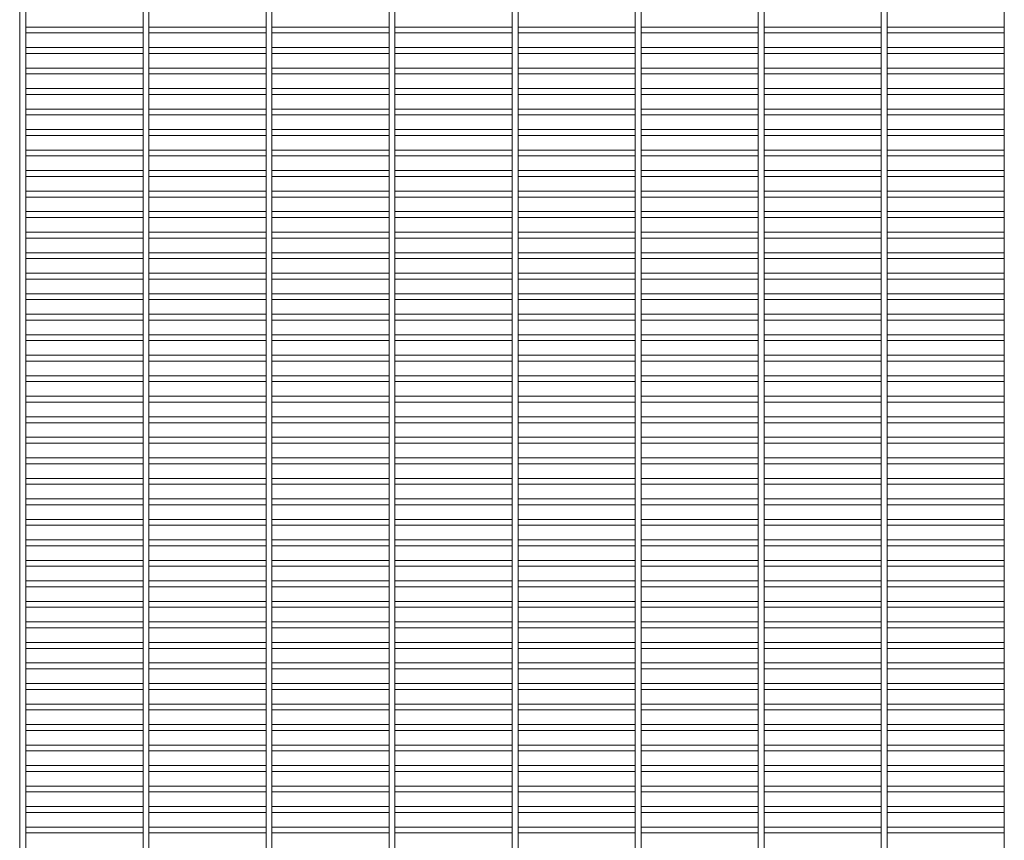
# Paper-space layout '_Back' of a CAD drawing. Units: millimetres. Extents: x -1259 to 1259, y -1005 to 1005.
# Drawn here: x -1259 to -650, y -502 to 6 of the extents above; entities that cross this region are included whole.
import ezdxf

# ---------------------------------------------------------------- set-up
doc = ezdxf.new("R2010")
doc.units = ezdxf.units.MM

psp = doc.layouts.new('_Back')

# ---------------------------------------------------------------- linework, layer by layer
at = {"color": 7, "linetype": 'Continuous', "lineweight": 15}
for p, q in [((-1259.125, 1005.3), (-1259.125, -1005.3)), ((-1255.475, -1005.3), (-1255.475, 1005.3)), ((-1182.925, 1005.3), (-1182.925, -1005.3)), ((-1179.275, -1005.3), (-1179.275, 1005.3)), ((-1106.725, 1005.3), (-1106.725, -1005.3)), ((-1103.075, -1005.3), (-1103.075, 1005.3)), ((-1030.525, 1005.3), (-1030.525, -1005.3)), ((-1026.875, -1005.3), (-1026.875, 1005.3)), ((-954.325, 1005.3), (-954.325, -1005.3)), ((-950.675, -1005.3), (-950.675, 1005.3)), ((-878.125, 1005.3), (-878.125, -1005.3)), ((-874.475, -1005.3), (-874.475, 1005.3)), ((-801.925, 1005.3), (-801.925, -1005.3)), ((-798.275, -1005.3), (-798.275, 1005.3)), ((-725.725, 1005.3), (-725.725, -1005.3)), ((-722.075, -1005.3), (-722.075, 1005.3)), ((-649.525, 1005.3), (-649.525, -1005.3)), ((-1259.125, 1.825), (-1259.3, 1.825)), ((-1259.3, -1.825), (-1259.3, 1.825)), ((-1182.925, 1.825), (-1255.475, 1.825)), ((-1106.725, 1.825), (-1179.275, 1.825)), ((-1030.525, 1.825), (-1103.075, 1.825)), ((-954.325, 1.825), (-1026.875, 1.825)), ((-878.125, 1.825), (-950.675, 1.825)), ((-801.925, 1.825), (-874.475, 1.825)), ((-725.725, 1.825), (-798.275, 1.825)), ((-649.525, 1.825), (-722.075, 1.825)), ((-1259.3, -1.825), (-1259.125, -1.825)), ((-1255.475, -1.825), (-1182.925, -1.825)), ((-1179.275, -1.825), (-1106.725, -1.825)), ((-1103.075, -1.825), (-1030.525, -1.825)), ((-1026.875, -1.825), (-954.325, -1.825)), ((-950.675, -1.825), (-878.125, -1.825)), ((-874.475, -1.825), (-801.925, -1.825)), ((-798.275, -1.825), (-725.725, -1.825)), ((-722.075, -1.825), (-649.525, -1.825)), ((-1259.125, -10.875), (-1259.3, -10.875)), ((-1259.3, -14.525), (-1259.3, -10.875)), ((-1182.925, -10.875), (-1255.475, -10.875)), ((-1106.725, -10.875), (-1179.275, -10.875)), ((-1030.525, -10.875), (-1103.075, -10.875)), ((-954.325, -10.875), (-1026.875, -10.875)), ((-878.125, -10.875), (-950.675, -10.875)), ((-801.925, -10.875), (-874.475, -10.875)), ((-725.725, -10.875), (-798.275, -10.875)), ((-649.525, -10.875), (-722.075, -10.875)), ((-1259.3, -14.525), (-1259.125, -14.525)), ((-1255.475, -14.525), (-1182.925, -14.525)), ((-1179.275, -14.525), (-1106.725, -14.525)), ((-1103.075, -14.525), (-1030.525, -14.525)), ((-1026.875, -14.525), (-954.325, -14.525)), ((-950.675, -14.525), (-878.125, -14.525)), ((-874.475, -14.525), (-801.925, -14.525)), ((-798.275, -14.525), (-725.725, -14.525)), ((-722.075, -14.525), (-649.525, -14.525)), ((-1259.125, -23.575), (-1259.3, -23.575)), ((-1259.3, -27.225), (-1259.3, -23.575)), ((-1182.925, -23.575), (-1255.475, -23.575)), ((-1106.725, -23.575), (-1179.275, -23.575)), ((-1030.525, -23.575), (-1103.075, -23.575)), ((-954.325, -23.575), (-1026.875, -23.575)), ((-878.125, -23.575), (-950.675, -23.575)), ((-801.925, -23.575), (-874.475, -23.575)), ((-725.725, -23.575), (-798.275, -23.575)), ((-649.525, -23.575), (-722.075, -23.575)), ((-1259.3, -27.225), (-1259.125, -27.225)), ((-1255.475, -27.225), (-1182.925, -27.225)), ((-1179.275, -27.225), (-1106.725, -27.225)), ((-1103.075, -27.225), (-1030.525, -27.225)), ((-1026.875, -27.225), (-954.325, -27.225)), ((-950.675, -27.225), (-878.125, -27.225)), ((-874.475, -27.225), (-801.925, -27.225)), ((-798.275, -27.225), (-725.725, -27.225)), ((-722.075, -27.225), (-649.525, -27.225)), ((-1259.125, -36.275), (-1259.3, -36.275)), ((-1259.3, -39.925), (-1259.3, -36.275)), ((-1182.925, -36.275), (-1255.475, -36.275)), ((-1106.725, -36.275), (-1179.275, -36.275)), ((-1030.525, -36.275), (-1103.075, -36.275)), ((-954.325, -36.275), (-1026.875, -36.275)), ((-878.125, -36.275), (-950.675, -36.275)), ((-801.925, -36.275), (-874.475, -36.275)), ((-725.725, -36.275), (-798.275, -36.275)), ((-649.525, -36.275), (-722.075, -36.275)), ((-1259.3, -39.925), (-1259.125, -39.925)), ((-1255.475, -39.925), (-1182.925, -39.925)), ((-1179.275, -39.925), (-1106.725, -39.925)), ((-1103.075, -39.925), (-1030.525, -39.925)), ((-1026.875, -39.925), (-954.325, -39.925)), ((-950.675, -39.925), (-878.125, -39.925)), ((-874.475, -39.925), (-801.925, -39.925)), ((-798.275, -39.925), (-725.725, -39.925)), ((-722.075, -39.925), (-649.525, -39.925)), ((-1259.125, -48.975), (-1259.3, -48.975)), ((-1259.3, -52.625), (-1259.3, -48.975)), ((-1259.3, -52.625), (-1259.125, -52.625)), ((-1182.925, -48.975), (-1255.475, -48.975)), ((-1255.475, -52.625), (-1182.925, -52.625)), ((-1106.725, -48.975), (-1179.275, -48.975)), ((-1179.275, -52.625), (-1106.725, -52.625)), ((-1030.525, -48.975), (-1103.075, -48.975)), ((-1103.075, -52.625), (-1030.525, -52.625)), ((-954.325, -48.975), (-1026.875, -48.975)), ((-1026.875, -52.625), (-954.325, -52.625)), ((-878.125, -48.975), (-950.675, -48.975)), ((-950.675, -52.625), (-878.125, -52.625)), ((-801.925, -48.975), (-874.475, -48.975)), ((-874.475, -52.625), (-801.925, -52.625)), ((-725.725, -48.975), (-798.275, -48.975)), ((-798.275, -52.625), (-725.725, -52.625)), ((-649.525, -48.975), (-722.075, -48.975)), ((-722.075, -52.625), (-649.525, -52.625)), ((-1259.125, -61.675), (-1259.3, -61.675)), ((-1259.3, -65.325), (-1259.3, -61.675)), ((-1259.3, -65.325), (-1259.125, -65.325)), ((-1182.925, -61.675), (-1255.475, -61.675)), ((-1255.475, -65.325), (-1182.925, -65.325)), ((-1106.725, -61.675), (-1179.275, -61.675)), ((-1179.275, -65.325), (-1106.725, -65.325)), ((-1030.525, -61.675), (-1103.075, -61.675)), ((-1103.075, -65.325), (-1030.525, -65.325)), ((-954.325, -61.675), (-1026.875, -61.675)), ((-1026.875, -65.325), (-954.325, -65.325)), ((-878.125, -61.675), (-950.675, -61.675)), ((-950.675, -65.325), (-878.125, -65.325)), ((-801.925, -61.675), (-874.475, -61.675)), ((-874.475, -65.325), (-801.925, -65.325)), ((-725.725, -61.675), (-798.275, -61.675)), ((-798.275, -65.325), (-725.725, -65.325)), ((-649.525, -61.675), (-722.075, -61.675)), ((-722.075, -65.325), (-649.525, -65.325)), ((-1259.125, -74.375), (-1259.3, -74.375)), ((-1259.3, -78.025), (-1259.3, -74.375)), ((-1259.3, -78.025), (-1259.125, -78.025)), ((-1182.925, -74.375), (-1255.475, -74.375)), ((-1255.475, -78.025), (-1182.925, -78.025)), ((-1106.725, -74.375), (-1179.275, -74.375)), ((-1179.275, -78.025), (-1106.725, -78.025)), ((-1030.525, -74.375), (-1103.075, -74.375)), ((-1103.075, -78.025), (-1030.525, -78.025)), ((-954.325, -74.375), (-1026.875, -74.375)), ((-1026.875, -78.025), (-954.325, -78.025)), ((-878.125, -74.375), (-950.675, -74.375)), ((-950.675, -78.025), (-878.125, -78.025)), ((-801.925, -74.375), (-874.475, -74.375)), ((-874.475, -78.025), (-801.925, -78.025)), ((-725.725, -74.375), (-798.275, -74.375)), ((-798.275, -78.025), (-725.725, -78.025)), ((-649.525, -74.375), (-722.075, -74.375)), ((-722.075, -78.025), (-649.525, -78.025)), ((-1259.125, -87.075), (-1259.3, -87.075)), ((-1259.3, -90.725), (-1259.3, -87.075)), ((-1259.3, -90.725), (-1259.125, -90.725)), ((-1182.925, -87.075), (-1255.475, -87.075)), ((-1255.475, -90.725), (-1182.925, -90.725)), ((-1106.725, -87.075), (-1179.275, -87.075)), ((-1179.275, -90.725), (-1106.725, -90.725)), ((-1030.525, -87.075), (-1103.075, -87.075)), ((-1103.075, -90.725), (-1030.525, -90.725)), ((-954.325, -87.075), (-1026.875, -87.075)), ((-1026.875, -90.725), (-954.325, -90.725)), ((-878.125, -87.075), (-950.675, -87.075)), ((-950.675, -90.725), (-878.125, -90.725)), ((-801.925, -87.075), (-874.475, -87.075)), ((-874.475, -90.725), (-801.925, -90.725)), ((-725.725, -87.075), (-798.275, -87.075)), ((-798.275, -90.725), (-725.725, -90.725)), ((-649.525, -87.075), (-722.075, -87.075)), ((-722.075, -90.725), (-649.525, -90.725)), ((-1259.125, -99.775), (-1259.3, -99.775)), ((-1259.3, -103.425), (-1259.3, -99.775)), ((-1259.3, -103.425), (-1259.125, -103.425)), ((-1182.925, -99.775), (-1255.475, -99.775)), ((-1255.475, -103.425), (-1182.925, -103.425)), ((-1106.725, -99.775), (-1179.275, -99.775)), ((-1179.275, -103.425), (-1106.725, -103.425)), ((-1030.525, -99.775), (-1103.075, -99.775)), ((-1103.075, -103.425), (-1030.525, -103.425)), ((-954.325, -99.775), (-1026.875, -99.775)), ((-1026.875, -103.425), (-954.325, -103.425)), ((-878.125, -99.775), (-950.675, -99.775)), ((-950.675, -103.425), (-878.125, -103.425)), ((-801.925, -99.775), (-874.475, -99.775)), ((-874.475, -103.425), (-801.925, -103.425)), ((-725.725, -99.775), (-798.275, -99.775)), ((-798.275, -103.425), (-725.725, -103.425)), ((-649.525, -99.775), (-722.075, -99.775)), ((-722.075, -103.425), (-649.525, -103.425)), ((-1259.125, -112.475), (-1259.3, -112.475)), ((-1259.3, -116.125), (-1259.3, -112.475)), ((-1182.925, -112.475), (-1255.475, -112.475)), ((-1106.725, -112.475), (-1179.275, -112.475)), ((-1030.525, -112.475), (-1103.075, -112.475)), ((-954.325, -112.475), (-1026.875, -112.475)), ((-878.125, -112.475), (-950.675, -112.475)), ((-801.925, -112.475), (-874.475, -112.475)), ((-725.725, -112.475), (-798.275, -112.475)), ((-649.525, -112.475), (-722.075, -112.475)), ((-1259.3, -116.125), (-1259.125, -116.125)), ((-1255.475, -116.125), (-1182.925, -116.125)), ((-1179.275, -116.125), (-1106.725, -116.125)), ((-1103.075, -116.125), (-1030.525, -116.125)), ((-1026.875, -116.125), (-954.325, -116.125)), ((-950.675, -116.125), (-878.125, -116.125)), ((-874.475, -116.125), (-801.925, -116.125)), ((-798.275, -116.125), (-725.725, -116.125)), ((-722.075, -116.125), (-649.525, -116.125)), ((-1259.125, -125.175), (-1259.3, -125.175)), ((-1259.3, -128.825), (-1259.3, -125.175)), ((-1182.925, -125.175), (-1255.475, -125.175)), ((-1106.725, -125.175), (-1179.275, -125.175)), ((-1030.525, -125.175), (-1103.075, -125.175)), ((-954.325, -125.175), (-1026.875, -125.175)), ((-878.125, -125.175), (-950.675, -125.175)), ((-801.925, -125.175), (-874.475, -125.175)), ((-725.725, -125.175), (-798.275, -125.175)), ((-649.525, -125.175), (-722.075, -125.175)), ((-1259.3, -128.825), (-1259.125, -128.825)), ((-1255.475, -128.825), (-1182.925, -128.825)), ((-1179.275, -128.825), (-1106.725, -128.825)), ((-1103.075, -128.825), (-1030.525, -128.825)), ((-1026.875, -128.825), (-954.325, -128.825)), ((-950.675, -128.825), (-878.125, -128.825)), ((-874.475, -128.825), (-801.925, -128.825)), ((-798.275, -128.825), (-725.725, -128.825)), ((-722.075, -128.825), (-649.525, -128.825)), ((-1259.125, -137.875), (-1259.3, -137.875)), ((-1259.3, -141.525), (-1259.3, -137.875)), ((-1182.925, -137.875), (-1255.475, -137.875)), ((-1106.725, -137.875), (-1179.275, -137.875)), ((-1030.525, -137.875), (-1103.075, -137.875)), ((-954.325, -137.875), (-1026.875, -137.875)), ((-878.125, -137.875), (-950.675, -137.875)), ((-801.925, -137.875), (-874.475, -137.875)), ((-725.725, -137.875), (-798.275, -137.875)), ((-649.525, -137.875), (-722.075, -137.875)), ((-1259.3, -141.525), (-1259.125, -141.525)), ((-1255.475, -141.525), (-1182.925, -141.525)), ((-1179.275, -141.525), (-1106.725, -141.525)), ((-1103.075, -141.525), (-1030.525, -141.525)), ((-1026.875, -141.525), (-954.325, -141.525)), ((-950.675, -141.525), (-878.125, -141.525)), ((-874.475, -141.525), (-801.925, -141.525)), ((-798.275, -141.525), (-725.725, -141.525)), ((-722.075, -141.525), (-649.525, -141.525)), ((-1259.125, -150.575), (-1259.3, -150.575)), ((-1259.3, -154.225), (-1259.3, -150.575)), ((-1182.925, -150.575), (-1255.475, -150.575)), ((-1106.725, -150.575), (-1179.275, -150.575)), ((-1030.525, -150.575), (-1103.075, -150.575)), ((-954.325, -150.575), (-1026.875, -150.575)), ((-878.125, -150.575), (-950.675, -150.575)), ((-801.925, -150.575), (-874.475, -150.575)), ((-725.725, -150.575), (-798.275, -150.575)), ((-649.525, -150.575), (-722.075, -150.575)), ((-1259.3, -154.225), (-1259.125, -154.225)), ((-1255.475, -154.225), (-1182.925, -154.225)), ((-1179.275, -154.225), (-1106.725, -154.225)), ((-1103.075, -154.225), (-1030.525, -154.225)), ((-1026.875, -154.225), (-954.325, -154.225)), ((-950.675, -154.225), (-878.125, -154.225)), ((-874.475, -154.225), (-801.925, -154.225)), ((-798.275, -154.225), (-725.725, -154.225)), ((-722.075, -154.225), (-649.525, -154.225)), ((-1259.125, -163.275), (-1259.3, -163.275)), ((-1259.3, -166.925), (-1259.3, -163.275)), ((-1182.925, -163.275), (-1255.475, -163.275)), ((-1106.725, -163.275), (-1179.275, -163.275)), ((-1030.525, -163.275), (-1103.075, -163.275)), ((-954.325, -163.275), (-1026.875, -163.275)), ((-878.125, -163.275), (-950.675, -163.275)), ((-801.925, -163.275), (-874.475, -163.275)), ((-725.725, -163.275), (-798.275, -163.275)), ((-649.525, -163.275), (-722.075, -163.275)), ((-1259.3, -166.925), (-1259.125, -166.925)), ((-1255.475, -166.925), (-1182.925, -166.925)), ((-1179.275, -166.925), (-1106.725, -166.925)), ((-1103.075, -166.925), (-1030.525, -166.925)), ((-1026.875, -166.925), (-954.325, -166.925)), ((-950.675, -166.925), (-878.125, -166.925)), ((-874.475, -166.925), (-801.925, -166.925)), ((-798.275, -166.925), (-725.725, -166.925)), ((-722.075, -166.925), (-649.525, -166.925)), ((-1259.125, -175.975), (-1259.3, -175.975)), ((-1259.3, -179.625), (-1259.3, -175.975)), ((-1182.925, -175.975), (-1255.475, -175.975)), ((-1106.725, -175.975), (-1179.275, -175.975)), ((-1030.525, -175.975), (-1103.075, -175.975)), ((-954.325, -175.975), (-1026.875, -175.975)), ((-878.125, -175.975), (-950.675, -175.975)), ((-801.925, -175.975), (-874.475, -175.975)), ((-725.725, -175.975), (-798.275, -175.975)), ((-649.525, -175.975), (-722.075, -175.975)), ((-1259.3, -179.625), (-1259.125, -179.625)), ((-1255.475, -179.625), (-1182.925, -179.625)), ((-1179.275, -179.625), (-1106.725, -179.625)), ((-1103.075, -179.625), (-1030.525, -179.625)), ((-1026.875, -179.625), (-954.325, -179.625)), ((-950.675, -179.625), (-878.125, -179.625)), ((-874.475, -179.625), (-801.925, -179.625)), ((-798.275, -179.625), (-725.725, -179.625)), ((-722.075, -179.625), (-649.525, -179.625)), ((-1259.125, -188.675), (-1259.3, -188.675)), ((-1259.3, -192.325), (-1259.3, -188.675)), ((-1182.925, -188.675), (-1255.475, -188.675)), ((-1106.725, -188.675), (-1179.275, -188.675)), ((-1030.525, -188.675), (-1103.075, -188.675)), ((-954.325, -188.675), (-1026.875, -188.675)), ((-878.125, -188.675), (-950.675, -188.675)), ((-801.925, -188.675), (-874.475, -188.675)), ((-725.725, -188.675), (-798.275, -188.675)), ((-649.525, -188.675), (-722.075, -188.675)), ((-1259.3, -192.325), (-1259.125, -192.325)), ((-1255.475, -192.325), (-1182.925, -192.325)), ((-1179.275, -192.325), (-1106.725, -192.325)), ((-1103.075, -192.325), (-1030.525, -192.325)), ((-1026.875, -192.325), (-954.325, -192.325)), ((-950.675, -192.325), (-878.125, -192.325)), ((-874.475, -192.325), (-801.925, -192.325)), ((-798.275, -192.325), (-725.725, -192.325)), ((-722.075, -192.325), (-649.525, -192.325)), ((-1259.125, -201.375), (-1259.3, -201.375)), ((-1259.3, -205.025), (-1259.3, -201.375)), ((-1259.3, -205.025), (-1259.125, -205.025)), ((-1182.925, -201.375), (-1255.475, -201.375)), ((-1255.475, -205.025), (-1182.925, -205.025)), ((-1106.725, -201.375), (-1179.275, -201.375)), ((-1179.275, -205.025), (-1106.725, -205.025)), ((-1030.525, -201.375), (-1103.075, -201.375)), ((-1103.075, -205.025), (-1030.525, -205.025)), ((-954.325, -201.375), (-1026.875, -201.375)), ((-1026.875, -205.025), (-954.325, -205.025)), ((-878.125, -201.375), (-950.675, -201.375)), ((-950.675, -205.025), (-878.125, -205.025)), ((-801.925, -201.375), (-874.475, -201.375)), ((-874.475, -205.025), (-801.925, -205.025)), ((-725.725, -201.375), (-798.275, -201.375)), ((-798.275, -205.025), (-725.725, -205.025)), ((-649.525, -201.375), (-722.075, -201.375)), ((-722.075, -205.025), (-649.525, -205.025)), ((-1259.125, -214.075), (-1259.3, -214.075)), ((-1259.3, -217.725), (-1259.3, -214.075)), ((-1259.3, -217.725), (-1259.125, -217.725)), ((-1182.925, -214.075), (-1255.475, -214.075)), ((-1255.475, -217.725), (-1182.925, -217.725)), ((-1106.725, -214.075), (-1179.275, -214.075)), ((-1179.275, -217.725), (-1106.725, -217.725)), ((-1030.525, -214.075), (-1103.075, -214.075)), ((-1103.075, -217.725), (-1030.525, -217.725)), ((-954.325, -214.075), (-1026.875, -214.075)), ((-1026.875, -217.725), (-954.325, -217.725)), ((-878.125, -214.075), (-950.675, -214.075)), ((-950.675, -217.725), (-878.125, -217.725)), ((-801.925, -214.075), (-874.475, -214.075)), ((-874.475, -217.725), (-801.925, -217.725)), ((-725.725, -214.075), (-798.275, -214.075)), ((-798.275, -217.725), (-725.725, -217.725)), ((-649.525, -214.075), (-722.075, -214.075)), ((-722.075, -217.725), (-649.525, -217.725)), ((-1259.125, -226.775), (-1259.3, -226.775)), ((-1259.3, -230.425), (-1259.3, -226.775)), ((-1259.3, -230.425), (-1259.125, -230.425)), ((-1182.925, -226.775), (-1255.475, -226.775)), ((-1255.475, -230.425), (-1182.925, -230.425)), ((-1106.725, -226.775), (-1179.275, -226.775)), ((-1179.275, -230.425), (-1106.725, -230.425)), ((-1030.525, -226.775), (-1103.075, -226.775)), ((-1103.075, -230.425), (-1030.525, -230.425)), ((-954.325, -226.775), (-1026.875, -226.775)), ((-1026.875, -230.425), (-954.325, -230.425)), ((-878.125, -226.775), (-950.675, -226.775)), ((-950.675, -230.425), (-878.125, -230.425)), ((-801.925, -226.775), (-874.475, -226.775)), ((-874.475, -230.425), (-801.925, -230.425)), ((-725.725, -226.775), (-798.275, -226.775)), ((-798.275, -230.425), (-725.725, -230.425)), ((-649.525, -226.775), (-722.075, -226.775)), ((-722.075, -230.425), (-649.525, -230.425)), ((-1259.125, -239.475), (-1259.3, -239.475)), ((-1259.3, -243.125), (-1259.3, -239.475)), ((-1259.3, -243.125), (-1259.125, -243.125)), ((-1182.925, -239.475), (-1255.475, -239.475)), ((-1255.475, -243.125), (-1182.925, -243.125)), ((-1106.725, -239.475), (-1179.275, -239.475)), ((-1179.275, -243.125), (-1106.725, -243.125)), ((-1030.525, -239.475), (-1103.075, -239.475)), ((-1103.075, -243.125), (-1030.525, -243.125)), ((-954.325, -239.475), (-1026.875, -239.475)), ((-1026.875, -243.125), (-954.325, -243.125)), ((-878.125, -239.475), (-950.675, -239.475)), ((-950.675, -243.125), (-878.125, -243.125)), ((-801.925, -239.475), (-874.475, -239.475)), ((-874.475, -243.125), (-801.925, -243.125)), ((-725.725, -239.475), (-798.275, -239.475)), ((-798.275, -243.125), (-725.725, -243.125)), ((-649.525, -239.475), (-722.075, -239.475)), ((-722.075, -243.125), (-649.525, -243.125)), ((-1259.125, -252.175), (-1259.3, -252.175)), ((-1259.3, -255.825), (-1259.3, -252.175)), ((-1259.3, -255.825), (-1259.125, -255.825)), ((-1182.925, -252.175), (-1255.475, -252.175)), ((-1255.475, -255.825), (-1182.925, -255.825)), ((-1106.725, -252.175), (-1179.275, -252.175)), ((-1179.275, -255.825), (-1106.725, -255.825)), ((-1030.525, -252.175), (-1103.075, -252.175)), ((-1103.075, -255.825), (-1030.525, -255.825)), ((-954.325, -252.175), (-1026.875, -252.175)), ((-1026.875, -255.825), (-954.325, -255.825)), ((-878.125, -252.175), (-950.675, -252.175)), ((-950.675, -255.825), (-878.125, -255.825)), ((-801.925, -252.175), (-874.475, -252.175)), ((-874.475, -255.825), (-801.925, -255.825)), ((-725.725, -252.175), (-798.275, -252.175)), ((-798.275, -255.825), (-725.725, -255.825)), ((-649.525, -252.175), (-722.075, -252.175)), ((-722.075, -255.825), (-649.525, -255.825)), ((-1259.125, -264.875), (-1259.3, -264.875)), ((-1259.3, -268.525), (-1259.3, -264.875)), ((-1182.925, -264.875), (-1255.475, -264.875)), ((-1106.725, -264.875), (-1179.275, -264.875)), ((-1030.525, -264.875), (-1103.075, -264.875)), ((-954.325, -264.875), (-1026.875, -264.875)), ((-878.125, -264.875), (-950.675, -264.875)), ((-801.925, -264.875), (-874.475, -264.875)), ((-725.725, -264.875), (-798.275, -264.875)), ((-649.525, -264.875), (-722.075, -264.875)), ((-1259.3, -268.525), (-1259.125, -268.525)), ((-1255.475, -268.525), (-1182.925, -268.525)), ((-1179.275, -268.525), (-1106.725, -268.525)), ((-1103.075, -268.525), (-1030.525, -268.525)), ((-1026.875, -268.525), (-954.325, -268.525)), ((-950.675, -268.525), (-878.125, -268.525)), ((-874.475, -268.525), (-801.925, -268.525)), ((-798.275, -268.525), (-725.725, -268.525)), ((-722.075, -268.525), (-649.525, -268.525)), ((-1259.125, -277.575), (-1259.3, -277.575)), ((-1259.3, -281.225), (-1259.3, -277.575)), ((-1182.925, -277.575), (-1255.475, -277.575)), ((-1106.725, -277.575), (-1179.275, -277.575)), ((-1030.525, -277.575), (-1103.075, -277.575)), ((-954.325, -277.575), (-1026.875, -277.575)), ((-878.125, -277.575), (-950.675, -277.575)), ((-801.925, -277.575), (-874.475, -277.575)), ((-725.725, -277.575), (-798.275, -277.575)), ((-649.525, -277.575), (-722.075, -277.575)), ((-1259.3, -281.225), (-1259.125, -281.225)), ((-1255.475, -281.225), (-1182.925, -281.225)), ((-1179.275, -281.225), (-1106.725, -281.225)), ((-1103.075, -281.225), (-1030.525, -281.225)), ((-1026.875, -281.225), (-954.325, -281.225)), ((-950.675, -281.225), (-878.125, -281.225)), ((-874.475, -281.225), (-801.925, -281.225)), ((-798.275, -281.225), (-725.725, -281.225)), ((-722.075, -281.225), (-649.525, -281.225)), ((-1259.125, -290.275), (-1259.3, -290.275)), ((-1259.3, -293.925), (-1259.3, -290.275)), ((-1182.925, -290.275), (-1255.475, -290.275)), ((-1106.725, -290.275), (-1179.275, -290.275)), ((-1030.525, -290.275), (-1103.075, -290.275)), ((-954.325, -290.275), (-1026.875, -290.275)), ((-878.125, -290.275), (-950.675, -290.275)), ((-801.925, -290.275), (-874.475, -290.275)), ((-725.725, -290.275), (-798.275, -290.275)), ((-649.525, -290.275), (-722.075, -290.275)), ((-1259.3, -293.925), (-1259.125, -293.925)), ((-1255.475, -293.925), (-1182.925, -293.925)), ((-1179.275, -293.925), (-1106.725, -293.925)), ((-1103.075, -293.925), (-1030.525, -293.925)), ((-1026.875, -293.925), (-954.325, -293.925)), ((-950.675, -293.925), (-878.125, -293.925)), ((-874.475, -293.925), (-801.925, -293.925)), ((-798.275, -293.925), (-725.725, -293.925)), ((-722.075, -293.925), (-649.525, -293.925)), ((-1259.125, -302.975), (-1259.3, -302.975)), ((-1259.3, -306.625), (-1259.3, -302.975)), ((-1182.925, -302.975), (-1255.475, -302.975)), ((-1106.725, -302.975), (-1179.275, -302.975)), ((-1030.525, -302.975), (-1103.075, -302.975)), ((-954.325, -302.975), (-1026.875, -302.975)), ((-878.125, -302.975), (-950.675, -302.975)), ((-801.925, -302.975), (-874.475, -302.975)), ((-725.725, -302.975), (-798.275, -302.975)), ((-649.525, -302.975), (-722.075, -302.975)), ((-1259.3, -306.625), (-1259.125, -306.625)), ((-1255.475, -306.625), (-1182.925, -306.625)), ((-1179.275, -306.625), (-1106.725, -306.625)), ((-1103.075, -306.625), (-1030.525, -306.625)), ((-1026.875, -306.625), (-954.325, -306.625)), ((-950.675, -306.625), (-878.125, -306.625)), ((-874.475, -306.625), (-801.925, -306.625)), ((-798.275, -306.625), (-725.725, -306.625)), ((-722.075, -306.625), (-649.525, -306.625)), ((-1259.125, -315.675), (-1259.3, -315.675)), ((-1259.3, -319.325), (-1259.3, -315.675)), ((-1182.925, -315.675), (-1255.475, -315.675)), ((-1106.725, -315.675), (-1179.275, -315.675)), ((-1030.525, -315.675), (-1103.075, -315.675)), ((-954.325, -315.675), (-1026.875, -315.675)), ((-878.125, -315.675), (-950.675, -315.675)), ((-801.925, -315.675), (-874.475, -315.675)), ((-725.725, -315.675), (-798.275, -315.675)), ((-649.525, -315.675), (-722.075, -315.675)), ((-1259.3, -319.325), (-1259.125, -319.325)), ((-1255.475, -319.325), (-1182.925, -319.325)), ((-1179.275, -319.325), (-1106.725, -319.325)), ((-1103.075, -319.325), (-1030.525, -319.325)), ((-1026.875, -319.325), (-954.325, -319.325)), ((-950.675, -319.325), (-878.125, -319.325)), ((-874.475, -319.325), (-801.925, -319.325)), ((-798.275, -319.325), (-725.725, -319.325)), ((-722.075, -319.325), (-649.525, -319.325)), ((-1259.125, -328.375), (-1259.3, -328.375)), ((-1259.3, -332.025), (-1259.3, -328.375)), ((-1182.925, -328.375), (-1255.475, -328.375)), ((-1106.725, -328.375), (-1179.275, -328.375)), ((-1030.525, -328.375), (-1103.075, -328.375)), ((-954.325, -328.375), (-1026.875, -328.375)), ((-878.125, -328.375), (-950.675, -328.375)), ((-801.925, -328.375), (-874.475, -328.375)), ((-725.725, -328.375), (-798.275, -328.375)), ((-649.525, -328.375), (-722.075, -328.375)), ((-1259.3, -332.025), (-1259.125, -332.025)), ((-1255.475, -332.025), (-1182.925, -332.025)), ((-1179.275, -332.025), (-1106.725, -332.025)), ((-1103.075, -332.025), (-1030.525, -332.025)), ((-1026.875, -332.025), (-954.325, -332.025)), ((-950.675, -332.025), (-878.125, -332.025)), ((-874.475, -332.025), (-801.925, -332.025)), ((-798.275, -332.025), (-725.725, -332.025)), ((-722.075, -332.025), (-649.525, -332.025)), ((-1259.125, -341.075), (-1259.3, -341.075)), ((-1259.3, -344.725), (-1259.3, -341.075)), ((-1182.925, -341.075), (-1255.475, -341.075)), ((-1106.725, -341.075), (-1179.275, -341.075)), ((-1030.525, -341.075), (-1103.075, -341.075)), ((-954.325, -341.075), (-1026.875, -341.075)), ((-878.125, -341.075), (-950.675, -341.075)), ((-801.925, -341.075), (-874.475, -341.075)), ((-725.725, -341.075), (-798.275, -341.075)), ((-649.525, -341.075), (-722.075, -341.075)), ((-1259.3, -344.725), (-1259.125, -344.725)), ((-1255.475, -344.725), (-1182.925, -344.725)), ((-1179.275, -344.725), (-1106.725, -344.725)), ((-1103.075, -344.725), (-1030.525, -344.725)), ((-1026.875, -344.725), (-954.325, -344.725)), ((-950.675, -344.725), (-878.125, -344.725)), ((-874.475, -344.725), (-801.925, -344.725)), ((-798.275, -344.725), (-725.725, -344.725)), ((-722.075, -344.725), (-649.525, -344.725)), ((-1259.125, -353.775), (-1259.3, -353.775)), ((-1259.3, -357.425), (-1259.3, -353.775)), ((-1259.3, -357.425), (-1259.125, -357.425)), ((-1182.925, -353.775), (-1255.475, -353.775)), ((-1255.475, -357.425), (-1182.925, -357.425)), ((-1106.725, -353.775), (-1179.275, -353.775)), ((-1179.275, -357.425), (-1106.725, -357.425)), ((-1030.525, -353.775), (-1103.075, -353.775)), ((-1103.075, -357.425), (-1030.525, -357.425)), ((-954.325, -353.775), (-1026.875, -353.775)), ((-1026.875, -357.425), (-954.325, -357.425)), ((-878.125, -353.775), (-950.675, -353.775)), ((-950.675, -357.425), (-878.125, -357.425)), ((-801.925, -353.775), (-874.475, -353.775)), ((-874.475, -357.425), (-801.925, -357.425)), ((-725.725, -353.775), (-798.275, -353.775)), ((-798.275, -357.425), (-725.725, -357.425)), ((-649.525, -353.775), (-722.075, -353.775)), ((-722.075, -357.425), (-649.525, -357.425)), ((-1259.125, -366.475), (-1259.3, -366.475)), ((-1259.3, -370.125), (-1259.3, -366.475)), ((-1259.3, -370.125), (-1259.125, -370.125)), ((-1182.925, -366.475), (-1255.475, -366.475)), ((-1255.475, -370.125), (-1182.925, -370.125)), ((-1106.725, -366.475), (-1179.275, -366.475)), ((-1179.275, -370.125), (-1106.725, -370.125)), ((-1030.525, -366.475), (-1103.075, -366.475)), ((-1103.075, -370.125), (-1030.525, -370.125)), ((-954.325, -366.475), (-1026.875, -366.475)), ((-1026.875, -370.125), (-954.325, -370.125)), ((-878.125, -366.475), (-950.675, -366.475)), ((-950.675, -370.125), (-878.125, -370.125)), ((-801.925, -366.475), (-874.475, -366.475)), ((-874.475, -370.125), (-801.925, -370.125)), ((-725.725, -366.475), (-798.275, -366.475)), ((-798.275, -370.125), (-725.725, -370.125)), ((-649.525, -366.475), (-722.075, -366.475)), ((-722.075, -370.125), (-649.525, -370.125)), ((-1259.125, -379.175), (-1259.3, -379.175)), ((-1259.3, -382.825), (-1259.3, -379.175)), ((-1259.3, -382.825), (-1259.125, -382.825)), ((-1182.925, -379.175), (-1255.475, -379.175)), ((-1255.475, -382.825), (-1182.925, -382.825)), ((-1106.725, -379.175), (-1179.275, -379.175)), ((-1179.275, -382.825), (-1106.725, -382.825)), ((-1030.525, -379.175), (-1103.075, -379.175)), ((-1103.075, -382.825), (-1030.525, -382.825)), ((-954.325, -379.175), (-1026.875, -379.175)), ((-1026.875, -382.825), (-954.325, -382.825)), ((-878.125, -379.175), (-950.675, -379.175)), ((-950.675, -382.825), (-878.125, -382.825)), ((-801.925, -379.175), (-874.475, -379.175)), ((-874.475, -382.825), (-801.925, -382.825)), ((-725.725, -379.175), (-798.275, -379.175)), ((-798.275, -382.825), (-725.725, -382.825)), ((-649.525, -379.175), (-722.075, -379.175)), ((-722.075, -382.825), (-649.525, -382.825)), ((-1259.125, -391.875), (-1259.3, -391.875)), ((-1259.3, -395.525), (-1259.3, -391.875)), ((-1259.3, -395.525), (-1259.125, -395.525)), ((-1182.925, -391.875), (-1255.475, -391.875)), ((-1255.475, -395.525), (-1182.925, -395.525)), ((-1106.725, -391.875), (-1179.275, -391.875)), ((-1179.275, -395.525), (-1106.725, -395.525)), ((-1030.525, -391.875), (-1103.075, -391.875)), ((-1103.075, -395.525), (-1030.525, -395.525)), ((-954.325, -391.875), (-1026.875, -391.875)), ((-1026.875, -395.525), (-954.325, -395.525)), ((-878.125, -391.875), (-950.675, -391.875)), ((-950.675, -395.525), (-878.125, -395.525)), ((-801.925, -391.875), (-874.475, -391.875)), ((-874.475, -395.525), (-801.925, -395.525)), ((-725.725, -391.875), (-798.275, -391.875)), ((-798.275, -395.525), (-725.725, -395.525)), ((-649.525, -391.875), (-722.075, -391.875)), ((-722.075, -395.525), (-649.525, -395.525)), ((-1259.125, -404.575), (-1259.3, -404.575)), ((-1259.3, -408.225), (-1259.3, -404.575)), ((-1259.3, -408.225), (-1259.125, -408.225)), ((-1182.925, -404.575), (-1255.475, -404.575)), ((-1255.475, -408.225), (-1182.925, -408.225)), ((-1106.725, -404.575), (-1179.275, -404.575)), ((-1179.275, -408.225), (-1106.725, -408.225)), ((-1030.525, -404.575), (-1103.075, -404.575)), ((-1103.075, -408.225), (-1030.525, -408.225)), ((-954.325, -404.575), (-1026.875, -404.575)), ((-1026.875, -408.225), (-954.325, -408.225)), ((-878.125, -404.575), (-950.675, -404.575)), ((-950.675, -408.225), (-878.125, -408.225)), ((-801.925, -404.575), (-874.475, -404.575)), ((-874.475, -408.225), (-801.925, -408.225)), ((-725.725, -404.575), (-798.275, -404.575)), ((-798.275, -408.225), (-725.725, -408.225)), ((-649.525, -404.575), (-722.075, -404.575)), ((-722.075, -408.225), (-649.525, -408.225)), ((-1259.125, -417.275), (-1259.3, -417.275)), ((-1259.3, -420.925), (-1259.3, -417.275)), ((-1182.925, -417.275), (-1255.475, -417.275)), ((-1106.725, -417.275), (-1179.275, -417.275)), ((-1030.525, -417.275), (-1103.075, -417.275)), ((-954.325, -417.275), (-1026.875, -417.275)), ((-878.125, -417.275), (-950.675, -417.275)), ((-801.925, -417.275), (-874.475, -417.275)), ((-725.725, -417.275), (-798.275, -417.275)), ((-649.525, -417.275), (-722.075, -417.275)), ((-1259.3, -420.925), (-1259.125, -420.925)), ((-1255.475, -420.925), (-1182.925, -420.925)), ((-1179.275, -420.925), (-1106.725, -420.925)), ((-1103.075, -420.925), (-1030.525, -420.925)), ((-1026.875, -420.925), (-954.325, -420.925)), ((-950.675, -420.925), (-878.125, -420.925)), ((-874.475, -420.925), (-801.925, -420.925)), ((-798.275, -420.925), (-725.725, -420.925)), ((-722.075, -420.925), (-649.525, -420.925)), ((-1259.125, -429.975), (-1259.3, -429.975)), ((-1259.3, -433.625), (-1259.3, -429.975)), ((-1182.925, -429.975), (-1255.475, -429.975)), ((-1106.725, -429.975), (-1179.275, -429.975)), ((-1030.525, -429.975), (-1103.075, -429.975)), ((-954.325, -429.975), (-1026.875, -429.975)), ((-878.125, -429.975), (-950.675, -429.975)), ((-801.925, -429.975), (-874.475, -429.975)), ((-725.725, -429.975), (-798.275, -429.975)), ((-649.525, -429.975), (-722.075, -429.975)), ((-1259.3, -433.625), (-1259.125, -433.625)), ((-1255.475, -433.625), (-1182.925, -433.625)), ((-1179.275, -433.625), (-1106.725, -433.625)), ((-1103.075, -433.625), (-1030.525, -433.625)), ((-1026.875, -433.625), (-954.325, -433.625)), ((-950.675, -433.625), (-878.125, -433.625)), ((-874.475, -433.625), (-801.925, -433.625)), ((-798.275, -433.625), (-725.725, -433.625)), ((-722.075, -433.625), (-649.525, -433.625)), ((-1259.125, -442.675), (-1259.3, -442.675)), ((-1259.3, -446.325), (-1259.3, -442.675)), ((-1182.925, -442.675), (-1255.475, -442.675)), ((-1106.725, -442.675), (-1179.275, -442.675)), ((-1030.525, -442.675), (-1103.075, -442.675)), ((-954.325, -442.675), (-1026.875, -442.675)), ((-878.125, -442.675), (-950.675, -442.675)), ((-801.925, -442.675), (-874.475, -442.675)), ((-725.725, -442.675), (-798.275, -442.675)), ((-649.525, -442.675), (-722.075, -442.675)), ((-1259.3, -446.325), (-1259.125, -446.325)), ((-1255.475, -446.325), (-1182.925, -446.325)), ((-1179.275, -446.325), (-1106.725, -446.325)), ((-1103.075, -446.325), (-1030.525, -446.325)), ((-1026.875, -446.325), (-954.325, -446.325)), ((-950.675, -446.325), (-878.125, -446.325)), ((-874.475, -446.325), (-801.925, -446.325)), ((-798.275, -446.325), (-725.725, -446.325)), ((-722.075, -446.325), (-649.525, -446.325)), ((-1259.125, -455.375), (-1259.3, -455.375)), ((-1259.3, -459.025), (-1259.3, -455.375)), ((-1182.925, -455.375), (-1255.475, -455.375)), ((-1106.725, -455.375), (-1179.275, -455.375)), ((-1030.525, -455.375), (-1103.075, -455.375)), ((-954.325, -455.375), (-1026.875, -455.375)), ((-878.125, -455.375), (-950.675, -455.375)), ((-801.925, -455.375), (-874.475, -455.375)), ((-725.725, -455.375), (-798.275, -455.375)), ((-649.525, -455.375), (-722.075, -455.375)), ((-1259.3, -459.025), (-1259.125, -459.025)), ((-1255.475, -459.025), (-1182.925, -459.025)), ((-1179.275, -459.025), (-1106.725, -459.025)), ((-1103.075, -459.025), (-1030.525, -459.025)), ((-1026.875, -459.025), (-954.325, -459.025)), ((-950.675, -459.025), (-878.125, -459.025)), ((-874.475, -459.025), (-801.925, -459.025)), ((-798.275, -459.025), (-725.725, -459.025)), ((-722.075, -459.025), (-649.525, -459.025)), ((-1259.125, -468.075), (-1259.3, -468.075)), ((-1259.3, -471.725), (-1259.3, -468.075)), ((-1182.925, -468.075), (-1255.475, -468.075)), ((-1106.725, -468.075), (-1179.275, -468.075)), ((-1030.525, -468.075), (-1103.075, -468.075)), ((-954.325, -468.075), (-1026.875, -468.075)), ((-878.125, -468.075), (-950.675, -468.075)), ((-801.925, -468.075), (-874.475, -468.075)), ((-725.725, -468.075), (-798.275, -468.075)), ((-649.525, -468.075), (-722.075, -468.075)), ((-1259.3, -471.725), (-1259.125, -471.725)), ((-1255.475, -471.725), (-1182.925, -471.725)), ((-1179.275, -471.725), (-1106.725, -471.725)), ((-1103.075, -471.725), (-1030.525, -471.725)), ((-1026.875, -471.725), (-954.325, -471.725)), ((-950.675, -471.725), (-878.125, -471.725)), ((-874.475, -471.725), (-801.925, -471.725)), ((-798.275, -471.725), (-725.725, -471.725)), ((-722.075, -471.725), (-649.525, -471.725)), ((-1259.125, -480.775), (-1259.3, -480.775)), ((-1259.3, -484.425), (-1259.3, -480.775)), ((-1182.925, -480.775), (-1255.475, -480.775)), ((-1106.725, -480.775), (-1179.275, -480.775)), ((-1030.525, -480.775), (-1103.075, -480.775)), ((-954.325, -480.775), (-1026.875, -480.775)), ((-878.125, -480.775), (-950.675, -480.775)), ((-801.925, -480.775), (-874.475, -480.775)), ((-725.725, -480.775), (-798.275, -480.775)), ((-649.525, -480.775), (-722.075, -480.775)), ((-1259.3, -484.425), (-1259.125, -484.425)), ((-1255.475, -484.425), (-1182.925, -484.425)), ((-1179.275, -484.425), (-1106.725, -484.425)), ((-1103.075, -484.425), (-1030.525, -484.425)), ((-1026.875, -484.425), (-954.325, -484.425)), ((-950.675, -484.425), (-878.125, -484.425)), ((-874.475, -484.425), (-801.925, -484.425)), ((-798.275, -484.425), (-725.725, -484.425)), ((-722.075, -484.425), (-649.525, -484.425)), ((-1259.125, -493.475), (-1259.3, -493.475)), ((-1259.3, -497.125), (-1259.3, -493.475)), ((-1182.925, -493.475), (-1255.475, -493.475)), ((-1106.725, -493.475), (-1179.275, -493.475)), ((-1030.525, -493.475), (-1103.075, -493.475)), ((-954.325, -493.475), (-1026.875, -493.475)), ((-878.125, -493.475), (-950.675, -493.475)), ((-801.925, -493.475), (-874.475, -493.475)), ((-725.725, -493.475), (-798.275, -493.475)), ((-649.525, -493.475), (-722.075, -493.475)), ((-1259.3, -497.125), (-1259.125, -497.125)), ((-1255.475, -497.125), (-1182.925, -497.125)), ((-1179.275, -497.125), (-1106.725, -497.125)), ((-1103.075, -497.125), (-1030.525, -497.125)), ((-1026.875, -497.125), (-954.325, -497.125)), ((-950.675, -497.125), (-878.125, -497.125)), ((-874.475, -497.125), (-801.925, -497.125)), ((-798.275, -497.125), (-725.725, -497.125)), ((-722.075, -497.125), (-649.525, -497.125))]:
    psp.add_line(p, q, dxfattribs=at)

doc.saveas('drawing.dxf')
